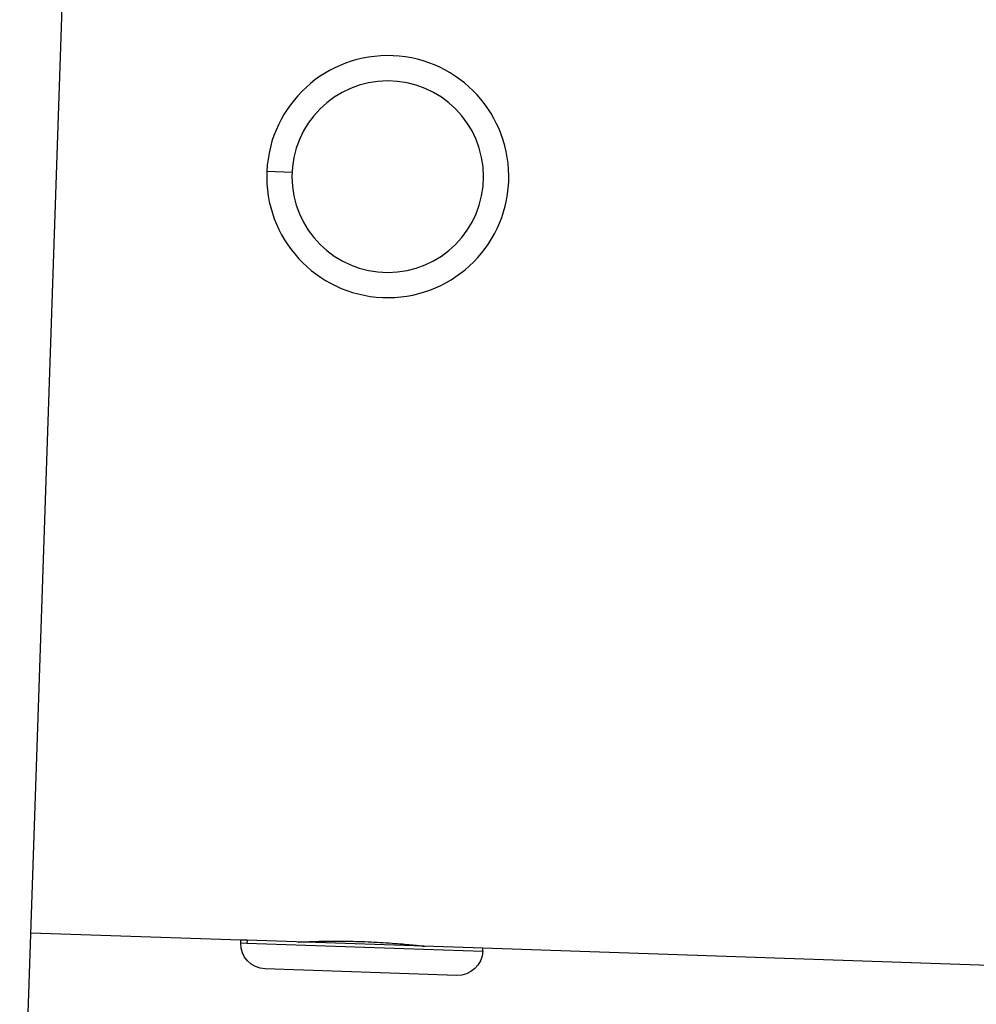
# Model space of a CAD drawing. Units: millimetres. Extents: x 1264 to 6530, y -797 to 998.
# Drawn here: x 3947 to 3985, y -535 to -496 of the extents above; entities that cross this region are included whole.
import ezdxf

# ---------------------------------------------------------------- set-up
doc = ezdxf.new("R2010")
doc.units = ezdxf.units.MM
doc.header["$MEASUREMENT"] = 0
doc.styles.get("Standard").update_dxf_attribs({"font": 'arial.ttf'})
doc.dimstyles.get("Standard").update_dxf_attribs({"dimtxt": 0.18, "dimasz": 0.18, "dimexe": 0.18, "dimexo": 0.0625, "dimgap": 0.09, "dimtad": 0, "dimtih": 1, "dimtoh": 1, "dimdec": 4, "dimzin": 0, "dimdsep": 46, "dimtxsty": 'Standard', "dimcen": 0.09, "dimadec": 0, "dimazin": 0, "dimtfac": 1, "dimtdec": 4, "dimtofl": 0, "dimtmove": 0, "dimatfit": 3, "dimfxl": 1, "dimtolj": 1, "dimtzin": 0, "dimarcsym": 0})

# ---------------------------------------------------------------- blocks, each defined once
blk = doc.blocks.new('*D6')
at = {"color": 0, "lineweight": -2, "ltscale": 4, "transparency": 16777216}
for p, q in [((3858.055, 802.953), (3827.876, 802.953)), ((3828.056, 752.953), (3828.056, -746.845)), ((3858.056, -796.845), (3827.876, -796.845))]:
    blk.add_line(p, q, dxfattribs=at)
at = {"color": 0, "ltscale": 4, "transparency": 16777216}
for points in [[(3819.723, 752.953), (3836.389, 752.953), (3828.056, 802.953)], [(3819.723, -746.845), (3836.389, -746.845), (3828.056, -796.845)]]:
    blk.add_solid(points, dxfattribs=at)
at = {"layer": 'Defpoints', "color": 0, "ltscale": 4, "transparency": 16777216}
for p in [(3917.978, 802.953, -0.714), (3828.056, -796.845), (4069.548, -796.845, -0.714)]:
    blk.add_point(p, dxfattribs=at)
at = {"color": 0, "ltscale": 4, "transparency": 16777216, "insert": (3762.21, 3.054), "char_height": 80, "attachment_point": 5, "rotation": 90}
blk.add_mtext('\\A1;{\\fArial|b0|i0|c162|p34;160}', dxfattribs=at)

msp = doc.modelspace()

# ---------------------------------------------------------------- linework, layer by layer
at = {"ltscale": 4, "extrusion": (2.22045e-16, 1, -2.22045e-16)}
for p, q in [((3947.52547, -535.07085, -0.71415), (3949.31216, -482.16077, -0.71415)), ((3957.8855, -502.06424, -0.71415), (3956.89645, -502.02097, -0.71415)), ((3955.87708, -532.20107, -0.71415), (3947.63178, -531.92264, -0.71415)), ((3955.87337, -532.31101, -0.71415), (3955.87708, -532.20107, -0.71415)), ((3956.12051, -532.20929, -0.71415), (3955.87708, -532.20107, -0.71415)), ((3956.12051, -532.20929, -0.71415), (3956.1168, -532.31923, -0.71415)), ((3965.37167, -532.52169, -0.71415), (3956.12051, -532.20929, -0.71415)), ((3958.34933, -532.26687, -0.71415), (3958.34874, -532.28454, -0.71415)), ((3955.87337, -532.31101, -0.71415), (3956.1168, -532.31923, -0.71415)), ((3956.1168, -532.31923, -0.71415), (3965.36795, -532.63163, -0.71415)), ((3958.22574, -532.28038, -0.71415), (3958.22601, -532.27226, -0.71415)), ((3963.02301, -532.44238, -0.71415), (3963.02328, -532.43426, -0.71415)), ((3965.36795, -532.63163, -0.71415), (3965.37167, -532.52169, -0.71415)), ((3993.40154, -533.46822, -0.71415), (3965.37167, -532.52169, -0.71415)), ((3964.34511, -533.58765, -0.71415), (3956.82939, -533.33386, -0.71415))]:
    msp.add_line(p, q, dxfattribs=at)
at = {"ltscale": 4, "extrusion": (-4.93038e-32, -2.22045e-16, -1)}
msp.add_circle((-3961.64191, -502.22856, 0.71415), 3.76, dxfattribs=at)
at = {"ltscale": 4}
for start, end in [(87.495245, 177.495245), (177.495245, 87.495245)]:
    msp.add_arc((3961.64191, -502.22856, -0.71415), 4.75, start, end, dxfattribs=at)
at = {"ltscale": 4, "extrusion": (-4.93038e-32, -2.22045e-16, -1)}
for centre, start, end in [((-3956.8628, -532.34442, 0.71415), 271.934055, 1.934055), ((-3964.37852, -532.59822, 0.71415), 181.934055, 271.934055)]:
    msp.add_arc(centre, 0.99, start, end, dxfattribs=at)
at = {"ltscale": 4}
for points, knots in [([(3958.1258, -532.27701, -0.71415), (3958.1258, -532.27701, -0.71415), (3958.18874, -532.27372, -0.71415), (3958.44443, -532.26279, -0.71415), (3958.63717, -532.25542, -0.71415), (3959.08156, -532.24435, -0.71415), (3959.36289, -532.23995, -0.71415), (3959.97911, -532.24114, -0.71415), (3960.314, -532.24701, -0.71415), (3960.62788, -532.25761, -0.71415)], [1.130617163, 1.130617163, 1.130617163, 1.130617163, 1.224835185, 1.224835185, 1.319053206, 1.319053206, 1.413271379, 1.413271379, 1.507489551, 1.507489551, 1.507489551, 1.507489551]), ([(3960.62788, -532.25761, -0.71415), (3960.94176, -532.26821, -0.71415), (3961.27628, -532.28494, -0.71415), (3961.89117, -532.32532, -0.71415), (3962.17157, -532.34869, -0.71415), (3962.6142, -532.38972, -0.71415), (3962.806, -532.41007, -0.71415), (3963.06037, -532.43823, -0.71415), (3963.12295, -532.44575, -0.71415), (3963.12295, -532.44575, -0.71415)], [0, 0, 0, 0, 0.094218173, 0.094218173, 0.188436345, 0.188436345, 0.282654366, 0.282654366, 0.376872388, 0.376872388, 0.376872388, 0.376872388])]:
    msp.add_open_spline(points, degree=3, knots=knots, dxfattribs=at)

# ---------------------------------------------------------------- dimensions: what is measured, and where the dimension line sits
dim = msp.add_linear_dim(base=(3828.05595, -796.84536), p1=(3917.97842, 802.95322, -0.71415), p2=(4069.54795, -796.84536, -0.71415), angle=90, text='{\\fArial|b0|i0|c162|p34;160}', dimstyle='Standard', override={"dimtxt": 80, "dimasz": 50, "dimgap": 25, "dimtad": 2, "dimtih": 0, "dimtoh": 0, "dimfxl": 30, "dimfxlon": 1}, dxfattribs=at)
dim.commit()
dim.dimension.update_dxf_attribs({"geometry": '*D6', "text_midpoint": (3762.21011, 3.05393)})

doc.saveas('drawing.dxf')
